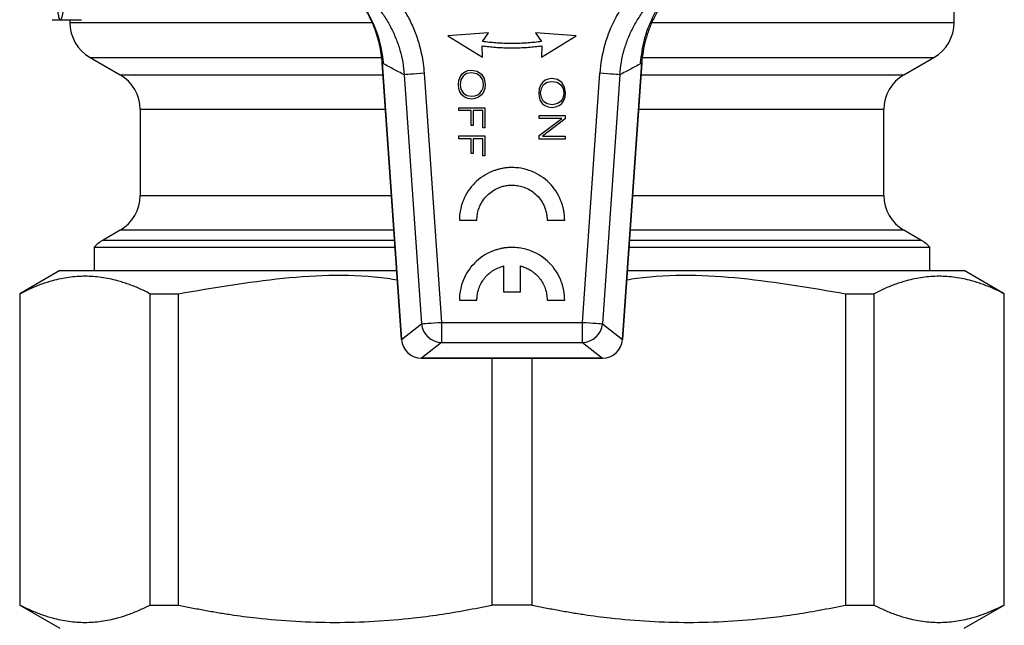
# Model space of a CAD drawing. Units: millimetres. Extents: x 17248 to 20028, y -684 to 1957.
# Drawn here: x 18236 to 18285, y 1698 to 1728 of the extents above; entities that cross this region are included whole.
import ezdxf

# ---------------------------------------------------------------- set-up
doc = ezdxf.new("R2010")
doc.units = ezdxf.units.MM

msp = doc.modelspace()

# ---------------------------------------------------------------- linework, layer by layer
at = {"color": 7, "linetype": 'Continuous', "lineweight": 25}
for p, q in [((18282.555, 1727.685), (18282.555, 1729.433)), ((18237.663, 1727.833), (18238.555, 1727.833)), ((18237.696, 1727.833), (18237.963, 1727.833)), ((18237.963, 1727.833), (18239.132, 1727.833)), ((18238.555, 1727.833), (18238.555, 1727.685)), ((18259.389, 1727.183), (18257.364, 1727.031)), ((18257.364, 1727.031), (18259.084, 1725.977)), ((18259.094, 1726.744), (18259.389, 1727.183)), ((18261.721, 1727.183), (18262.016, 1726.744)), ((18263.746, 1727.031), (18261.721, 1727.183)), ((18262.026, 1725.977), (18263.746, 1727.031)), ((18259.084, 1725.977), (18259.064, 1726.531)), ((18262.046, 1726.531), (18262.026, 1725.977)), ((18239.555, 1725.956), (18241.055, 1725.09)), ((18280.055, 1725.09), (18281.555, 1725.956)), ((18254.094, 1725.708), (18255.058, 1711.917)), ((18255.061, 1711.918), (18254.098, 1725.681)), ((18258.211, 1725.235), (18258.364, 1725.3)), ((18258.364, 1725.3), (18258.532, 1725.319)), ((18258.532, 1725.319), (18258.816, 1725.272)), ((18267.012, 1725.681), (18266.05, 1711.918)), ((18266.052, 1711.917), (18267.016, 1725.698)), ((18255.191, 1725.095), (18256.057, 1712.704)), ((18256.186, 1725.165), (18257.052, 1712.773)), ((18257.889, 1724.606), (18257.906, 1724.815)), ((18257.906, 1724.815), (18257.97, 1724.993)), ((18257.97, 1724.993), (18258.074, 1725.132)), ((18258.017, 1724.834), (18257.982, 1724.606)), ((18258.126, 1725.022), (18258.017, 1724.834)), ((18258.074, 1725.132), (18258.211, 1725.235)), ((18258.299, 1725.15), (18258.126, 1725.022)), ((18258.533, 1725.181), (18258.299, 1725.15)), ((18258.799, 1725.14), (18258.533, 1725.181)), ((18258.99, 1725.014), (18258.799, 1725.14)), ((18258.816, 1725.272), (18259.041, 1725.123)), ((18259.099, 1724.834), (18258.99, 1725.014)), ((18259.041, 1725.123), (18259.177, 1724.899)), ((18259.134, 1724.607), (18259.099, 1724.834)), ((18259.177, 1724.899), (18259.226, 1724.605)), ((18262.21, 1724.817), (18262.073, 1724.714)), ((18262.362, 1724.882), (18262.21, 1724.817)), ((18262.53, 1724.9), (18262.362, 1724.882)), ((18262.815, 1724.853), (18262.53, 1724.9)), ((18263.039, 1724.704), (18262.815, 1724.853)), ((18264.058, 1712.773), (18264.924, 1725.165)), ((18265.919, 1725.095), (18265.053, 1712.704)), ((18257.906, 1724.416), (18257.889, 1724.606)), ((18257.963, 1724.237), (18257.906, 1724.416)), ((18257.982, 1724.606), (18258.017, 1724.378)), ((18258.017, 1724.378), (18258.126, 1724.189)), ((18259.062, 1724.304), (18259.116, 1724.45)), ((18259.116, 1724.45), (18259.134, 1724.607)), ((18259.202, 1724.407), (18259.137, 1724.229)), ((18259.226, 1724.605), (18259.202, 1724.407)), ((18261.904, 1724.397), (18261.888, 1724.188)), ((18261.969, 1724.574), (18261.904, 1724.397)), ((18262.073, 1724.714), (18261.969, 1724.574)), ((18261.98, 1724.188), (18262.016, 1724.415)), ((18262.016, 1724.415), (18262.124, 1724.604)), ((18262.124, 1724.604), (18262.298, 1724.731)), ((18262.298, 1724.731), (18262.532, 1724.763)), ((18262.532, 1724.763), (18262.798, 1724.721)), ((18262.798, 1724.721), (18262.988, 1724.595)), ((18262.988, 1724.595), (18263.097, 1724.416)), ((18263.176, 1724.48), (18263.039, 1724.704)), ((18263.097, 1724.416), (18263.133, 1724.188)), ((18263.225, 1724.187), (18263.176, 1724.48)), ((18258.059, 1724.088), (18257.963, 1724.237)), ((18258.194, 1723.977), (18258.059, 1724.088)), ((18258.126, 1724.189), (18258.308, 1724.062)), ((18258.364, 1723.911), (18258.194, 1723.977)), ((18258.308, 1724.062), (18258.549, 1724.021)), ((18258.549, 1723.883), (18258.364, 1723.911)), ((18258.549, 1724.021), (18258.71, 1724.042)), ((18258.727, 1723.911), (18258.549, 1723.883)), ((18258.71, 1724.042), (18258.854, 1724.094)), ((18258.896, 1723.977), (18258.727, 1723.911)), ((18258.854, 1724.094), (18258.972, 1724.189)), ((18259.033, 1724.089), (18258.896, 1723.977)), ((18258.972, 1724.189), (18259.062, 1724.304)), ((18259.137, 1724.229), (18259.033, 1724.089)), ((18261.888, 1724.188), (18261.904, 1723.998)), ((18261.904, 1723.998), (18261.961, 1723.819)), ((18262.016, 1723.96), (18261.98, 1724.188)), ((18262.124, 1723.771), (18262.016, 1723.96)), ((18263.061, 1723.886), (18262.97, 1723.77)), ((18263.115, 1724.032), (18263.061, 1723.886)), ((18263.133, 1724.188), (18263.115, 1724.032)), ((18263.136, 1723.811), (18263.201, 1723.989)), ((18263.201, 1723.989), (18263.225, 1724.187)), ((18242.055, 1723.358), (18242.055, 1719.088)), ((18257.906, 1723.308), (18257.906, 1723.446)), ((18257.906, 1723.446), (18259.201, 1723.446)), ((18259.201, 1723.446), (18259.201, 1722.452)), ((18261.961, 1723.819), (18262.057, 1723.67)), ((18262.057, 1723.67), (18262.193, 1723.558)), ((18262.306, 1723.644), (18262.124, 1723.771)), ((18262.193, 1723.558), (18262.362, 1723.493)), ((18262.547, 1723.602), (18262.306, 1723.644)), ((18262.362, 1723.493), (18262.548, 1723.465)), ((18262.709, 1723.623), (18262.547, 1723.602)), ((18262.548, 1723.465), (18262.725, 1723.493)), ((18262.853, 1723.676), (18262.709, 1723.623)), ((18262.725, 1723.493), (18262.895, 1723.558)), ((18262.97, 1723.77), (18262.853, 1723.676)), ((18262.895, 1723.558), (18263.031, 1723.67)), ((18263.031, 1723.67), (18263.136, 1723.811)), ((18279.055, 1719.088), (18279.055, 1723.358)), ((18258.524, 1723.308), (18257.906, 1723.308)), ((18258.524, 1722.57), (18258.524, 1723.308)), ((18259.108, 1723.308), (18258.617, 1723.308)), ((18258.617, 1723.308), (18258.617, 1722.57)), ((18259.108, 1722.452), (18259.108, 1723.308)), ((18261.905, 1722.924), (18261.905, 1723.062)), ((18261.905, 1723.062), (18263.2, 1723.062)), ((18261.905, 1722.066), (18263.03, 1722.924)), ((18263.03, 1722.924), (18261.905, 1722.924)), ((18263.2, 1722.897), (18262.067, 1722.03)), ((18263.2, 1723.062), (18263.2, 1722.897)), ((18258.617, 1722.57), (18258.524, 1722.57)), ((18259.201, 1722.452), (18259.108, 1722.452)), ((18257.906, 1722.05), (18259.201, 1722.05)), ((18257.906, 1721.912), (18257.906, 1722.05)), ((18258.524, 1721.912), (18257.906, 1721.912)), ((18258.524, 1721.174), (18258.524, 1721.912)), ((18258.617, 1721.912), (18258.617, 1721.174)), ((18259.108, 1721.912), (18258.617, 1721.912)), ((18259.108, 1721.056), (18259.108, 1721.912)), ((18259.201, 1722.05), (18259.201, 1721.056)), ((18261.905, 1721.891), (18261.905, 1722.066)), ((18263.2, 1721.891), (18261.905, 1721.891)), ((18262.067, 1722.03), (18263.2, 1722.03)), ((18263.2, 1722.03), (18263.2, 1721.891)), ((18258.617, 1721.174), (18258.524, 1721.174)), ((18259.201, 1721.056), (18259.108, 1721.056)), ((18257.936, 1717.856), (18258.809, 1717.856)), ((18262.304, 1717.856), (18263.177, 1717.856)), ((18241.055, 1717.356), (18240.205, 1716.865)), ((18280.905, 1716.865), (18280.055, 1717.356)), ((18239.755, 1716.511), (18239.755, 1715.353)), ((18239.755, 1716.511), (18254.737, 1716.511)), ((18266.373, 1716.511), (18281.355, 1716.511)), ((18281.355, 1715.353), (18281.355, 1716.511)), ((18260.137, 1715.578), (18260.137, 1714.297)), ((18260.976, 1714.297), (18260.976, 1715.578)), ((18238.058, 1715.355), (18236.055, 1714.199)), ((18285.055, 1714.199), (18283.052, 1715.355)), ((18236.055, 1714.199), (18236.055, 1698.708)), ((18236.055, 1714.199), (18236.076, 1714.199)), ((18236.076, 1698.708), (18236.076, 1714.199)), ((18242.536, 1714.199), (18243.955, 1714.199)), ((18242.536, 1714.199), (18242.536, 1698.708)), ((18243.955, 1698.708), (18243.955, 1714.199)), ((18260.137, 1714.297), (18260.976, 1714.297)), ((18277.155, 1714.199), (18278.574, 1714.199)), ((18277.155, 1714.199), (18277.155, 1698.708)), ((18278.574, 1698.708), (18278.574, 1714.199)), ((18285.035, 1714.199), (18285.055, 1714.199)), ((18285.035, 1714.199), (18285.035, 1698.708)), ((18285.055, 1698.708), (18285.055, 1714.199)), ((18257.936, 1713.882), (18258.809, 1713.882)), ((18262.304, 1713.882), (18263.177, 1713.882)), ((18255.061, 1711.918), (18256.057, 1712.704)), ((18257.052, 1712.773), (18257.052, 1711.775)), ((18257.052, 1712.773), (18264.058, 1712.773)), ((18264.058, 1711.775), (18264.058, 1712.773)), ((18265.053, 1712.704), (18266.05, 1711.918)), ((18257.052, 1711.775), (18256.056, 1710.989)), ((18257.052, 1711.775), (18264.058, 1711.775)), ((18264.058, 1711.775), (18265.054, 1710.989)), ((18266.05, 1711.918), (18266.052, 1711.917)), ((18265.054, 1710.989), (18256.056, 1710.989)), ((18256.056, 1710.987), (18256.056, 1710.989)), ((18256.056, 1710.987), (18265.054, 1710.987)), ((18259.552, 1710.987), (18259.552, 1698.708)), ((18261.558, 1698.708), (18261.558, 1710.987)), ((18265.054, 1710.987), (18265.054, 1710.989)), ((18236.055, 1698.708), (18238.058, 1697.552)), ((18236.055, 1698.708), (18236.076, 1698.708)), ((18242.536, 1698.708), (18243.955, 1698.708)), ((18261.558, 1698.708), (18259.552, 1698.708)), ((18277.155, 1698.708), (18278.574, 1698.708)), ((18283.052, 1697.552), (18285.055, 1698.708)), ((18285.035, 1698.708), (18285.055, 1698.708))]:
    msp.add_line(p, q, dxfattribs=at)
at = {"color": 8, "linetype": 'Continuous', "lineweight": 25}
for p, q in [((18239.555, 1725.956), (18254.066, 1725.956)), ((18267.047, 1725.956), (18281.555, 1725.956)), ((18241.055, 1725.09), (18254.137, 1725.09)), ((18266.973, 1725.09), (18280.055, 1725.09)), ((18254.258, 1723.358), (18242.055, 1723.358)), ((18279.055, 1723.358), (18266.852, 1723.358)), ((18242.055, 1719.088), (18254.557, 1719.088)), ((18266.553, 1719.088), (18279.055, 1719.088)), ((18254.678, 1717.356), (18241.055, 1717.356)), ((18280.055, 1717.356), (18266.432, 1717.356)), ((18240.205, 1716.865), (18254.712, 1716.865)), ((18266.398, 1716.865), (18280.905, 1716.865)), ((18255.058, 1711.917), (18255.061, 1711.918))]:
    msp.add_line(p, q, dxfattribs=at)
at = {"color": 7, "linetype": 'Continuous', "lineweight": 25, "flags": 128}
for points in [[(18256.057, 1712.704), (18256.088, 1712.706), (18256.152, 1712.71), (18256.248, 1712.717), (18256.372, 1712.726), (18256.52, 1712.736), (18256.687, 1712.748), (18256.866, 1712.76), (18257.052, 1712.773)], [(18264.058, 1712.773), (18264.244, 1712.76), (18264.424, 1712.748), (18264.59, 1712.736), (18264.738, 1712.726), (18264.862, 1712.717), (18264.958, 1712.71), (18265.023, 1712.706), (18265.053, 1712.704)]]:
    msp.add_lwpolyline(points, dxfattribs=at)
at = {"color": 7, "linetype": 'Continuous', "lineweight": 25}
for centre, radius, start, end in [((18240.555, 1727.688), 2, 180.0184, 240), ((18280.555, 1727.688), 2, 300, 0.0184), ((18240.055, 1723.358), 2, 0, 60), ((18281.055, 1723.358), 2, 120, 180), ((18240.055, 1719.088), 2, 300, 0), ((18281.055, 1719.088), 2, 180, 240), ((18241.205, 1715.133), 2, 120, 136.4688), ((18279.905, 1715.133), 2, 43.5312, 60), ((18257.057, 1712.777), 1.002, 184.1907, 269.7443), ((18264.053, 1712.777), 1.002, 270.2557, 355.8093), ((18256.056, 1711.987), 1, 183.9995, 270.0194), ((18256.06, 1711.991), 1.002, 184.1914, 269.7435), ((18265.05, 1711.991), 1.002, 270.2582, 355.8086), ((18266.05, 1711.918), 0.000216, 238.134, 279.2461)]:
    msp.add_arc(centre, radius, start, end, dxfattribs=at)
for points, knots in [([(18254.098, 1725.681), (18254.077, 1725.985), (18254.01, 1726.435), (18253.855, 1727.021), (18253.653, 1727.598), (18253.391, 1728.143), (18253.07, 1728.653), (18252.799, 1729.02), (18252.5, 1729.366), (18252.276, 1729.59), (18252.154, 1729.701), (18252.143, 1729.711)], [0.009259471, 0.009259471, 0.009259471, 0.009259471, 0.010326669, 0.010860268, 0.011393867, 0.012461065, 0.012994663, 0.013528262, 0.014061861, 0.01459546, 0.014646932, 0.014646932, 0.014646932, 0.014646932]), ([(18253.558, 1730.162), (18253.621, 1730.111), (18253.747, 1730.008), (18253.928, 1729.846), (18254.105, 1729.679), (18254.275, 1729.505), (18254.44, 1729.326), (18254.702, 1729.019), (18255.039, 1728.566), (18255.409, 1727.942), (18255.713, 1727.282), (18255.922, 1726.67), (18256.057, 1726.122), (18256.143, 1725.646), (18256.171, 1725.325), (18256.186, 1725.165)], [0, 0, 0, 0, 0.04193, 0.083785, 0.125615, 0.16747, 0.2094, 0.251455, 0.375831, 0.500354, 0.625469, 0.750538, 0.83374, 0.916761, 1, 1, 1, 1]), ([(18267.552, 1730.162), (18267.171, 1729.858), (18266.655, 1729.35), (18266.222, 1728.769), (18265.953, 1728.365), (18265.828, 1728.155), (18265.489, 1727.513), (18265.31, 1727.067), (18265.044, 1726.135), (18264.958, 1725.65), (18264.924, 1725.165)], [0, 0, 0, 0, 0.25, 0.375, 0.375, 0.5, 0.5, 0.75, 0.75, 1, 1, 1, 1]), ([(18268.967, 1729.711), (18268.69, 1729.459), (18268.31, 1729.042), (18267.877, 1728.408), (18267.6, 1727.903), (18267.373, 1727.377), (18267.196, 1726.826), (18267.071, 1726.258), (18267.026, 1725.874), (18267.012, 1725.681)], [0.005671785, 0.005671785, 0.005671785, 0.005671785, 0.006972635, 0.00763896, 0.008305285, 0.008971609, 0.009637934, 0.010304258, 0.010970584, 0.010970584, 0.010970584, 0.010970584]), ([(18252.151, 1729.669), (18252.23, 1729.608), (18252.688, 1729.256), (18253.301, 1728.37), (18253.942, 1727.073), (18254.088, 1726.119), (18254.161, 1725.641)], [0, 0, 0, 0, 0.064721, 0.375526, 0.686724, 1, 1, 1, 1]), ([(18252.934, 1729.38), (18253.26, 1729.12), (18253.712, 1728.675), (18254.206, 1728.011), (18254.522, 1727.479), (18254.786, 1726.908), (18255.053, 1726.123), (18255.161, 1725.513), (18255.191, 1725.095)], [0, 0, 0, 0, 0.001443694, 0.002165542, 0.00288739, 0.003609237, 0.004331085, 0.005774781, 0.005774781, 0.005774781, 0.005774781]), ([(18265.92, 1725.095), (18265.949, 1725.511), (18266.059, 1726.135), (18266.328, 1726.917), (18266.588, 1727.479), (18266.91, 1728.019), (18267.406, 1728.684), (18267.848, 1729.119), (18268.176, 1729.38)], [0, 0, 0, 0, 0.001443745, 0.002165618, 0.002887491, 0.003609363, 0.004331236, 0.005774981, 0.005774981, 0.005774981, 0.005774981]), ([(18266.952, 1725.685), (18267, 1726.074), (18267.096, 1726.848), (18267.529, 1727.938), (18267.965, 1728.726), (18268.31, 1729.092), (18268.388, 1729.174)], [0, 0, 0, 0, 0.304938, 0.607518, 0.911387, 1, 1, 1, 1]), ([(18238.208, 1728.458), (18238.207, 1728.433), (18238.207, 1728.382), (18238.203, 1728.305), (18238.198, 1728.229), (18238.19, 1728.154), (18238.18, 1728.083), (18238.167, 1728.011), (18238.149, 1727.939), (18238.119, 1727.859), (18238.076, 1727.816), (18238.029, 1727.868), (18237.996, 1727.995), (18237.977, 1728.145), (18237.966, 1728.298), (18237.965, 1728.405), (18237.964, 1728.458)], [0, 0, 0, 0, 0.038412, 0.077909, 0.11852, 0.16027, 0.203185, 0.247287, 0.30571, 0.373863, 0.500962, 0.634524, 0.752724, 0.837092, 0.919472, 1, 1, 1, 1]), ([(18259.064, 1726.531), (18259.174, 1726.518), (18259.394, 1726.49), (18259.726, 1726.462), (18260.058, 1726.442), (18260.389, 1726.433), (18260.721, 1726.433), (18261.052, 1726.442), (18261.384, 1726.462), (18261.715, 1726.49), (18261.936, 1726.518), (18262.046, 1726.531)], [0, 0, 0, 0, 0.1115521, 0.2227738, 0.3337591, 0.4446022, 0.5553978, 0.6662409, 0.7772262, 0.8884479, 1, 1, 1, 1]), ([(18262.016, 1726.744), (18261.907, 1726.731), (18261.691, 1726.704), (18261.367, 1726.677), (18261.042, 1726.657), (18260.717, 1726.648), (18260.393, 1726.648), (18260.068, 1726.657), (18259.743, 1726.677), (18259.418, 1726.704), (18259.202, 1726.731), (18259.094, 1726.744)], [0, 0, 0, 0, 0.111551, 0.222772, 0.333758, 0.444602, 0.555398, 0.666242, 0.777228, 0.888449, 1, 1, 1, 1]), ([(18255.191, 1725.095), (18255.098, 1725.141), (18254.914, 1725.232), (18254.64, 1725.376), (18254.368, 1725.524), (18254.188, 1725.629), (18254.098, 1725.681)], [0, 0, 0, 0, 0.254693, 0.506257, 0.754692, 1, 1, 1, 1]), ([(18267.012, 1725.681), (18266.922, 1725.629), (18266.742, 1725.524), (18266.47, 1725.376), (18266.196, 1725.232), (18266.012, 1725.141), (18265.92, 1725.095)], [0, 0, 0, 0, 0.245312, 0.493748, 0.745311, 1, 1, 1, 1]), ([(18256.186, 1725.165), (18255.936, 1725.147), (18255.688, 1725.13), (18255.323, 1725.104), (18255.208, 1725.096), (18255.191, 1725.095)], [0, 0, 0, 0, 0.5, 0.5, 1, 1, 1, 1]), ([(18265.92, 1725.095), (18265.902, 1725.096), (18265.787, 1725.105), (18265.422, 1725.13), (18265.174, 1725.148), (18264.924, 1725.165)], [0, 0, 0, 0, 0.5, 0.5, 1, 1, 1, 1]), ([(18260.556, 1720.477), (18260.498, 1720.476), (18260.382, 1720.473), (18260.21, 1720.456), (18260.041, 1720.428), (18259.875, 1720.389), (18259.712, 1720.339), (18259.445, 1720.239), (18259.09, 1720.05), (18258.692, 1719.721), (18258.363, 1719.323), (18258.147, 1718.918), (18258.019, 1718.54), (18257.949, 1718.202), (18257.94, 1717.972), (18257.936, 1717.856)], [0, 0, 0, 0, 0.042478, 0.084433, 0.126037, 0.167465, 0.208896, 0.250509, 0.375274, 0.500075, 0.624742, 0.749636, 0.832575, 0.915556, 1, 1, 1, 1]), ([(18263.177, 1717.856), (18263.176, 1717.915), (18263.173, 1718.03), (18263.155, 1718.202), (18263.128, 1718.372), (18263.089, 1718.538), (18263.039, 1718.701), (18262.938, 1718.968), (18262.75, 1719.323), (18262.421, 1719.721), (18262.023, 1720.05), (18261.618, 1720.265), (18261.239, 1720.394), (18260.902, 1720.463), (18260.672, 1720.473), (18260.556, 1720.477)], [0, 0, 0, 0, 0.042478, 0.084433, 0.126037, 0.167465, 0.208896, 0.250509, 0.375274, 0.500075, 0.624742, 0.749636, 0.832575, 0.915556, 1, 1, 1, 1]), ([(18258.809, 1717.856), (18258.811, 1717.903), (18258.813, 1717.996), (18258.83, 1718.134), (18258.857, 1718.268), (18258.894, 1718.399), (18258.965, 1718.591), (18259.094, 1718.834), (18259.313, 1719.1), (18259.579, 1719.318), (18259.848, 1719.462), (18260.1, 1719.548), (18260.325, 1719.594), (18260.479, 1719.6), (18260.556, 1719.604)], [0, 0, 0, 0, 0.05131, 0.101707, 0.151483, 0.200939, 0.250383, 0.375406, 0.500042, 0.624484, 0.749706, 0.831983, 0.914948, 1, 1, 1, 1]), ([(18260.556, 1719.604), (18260.603, 1719.602), (18260.696, 1719.6), (18260.834, 1719.583), (18260.968, 1719.556), (18261.099, 1719.519), (18261.291, 1719.448), (18261.534, 1719.319), (18261.8, 1719.1), (18262.018, 1718.834), (18262.162, 1718.565), (18262.248, 1718.313), (18262.294, 1718.088), (18262.3, 1717.934), (18262.304, 1717.856)], [0, 0, 0, 0, 0.051315, 0.101716, 0.151494, 0.200953, 0.2504, 0.375425, 0.500064, 0.624503, 0.749723, 0.831996, 0.914955, 1, 1, 1, 1]), ([(18260.556, 1716.502), (18260.498, 1716.501), (18260.382, 1716.498), (18260.21, 1716.481), (18260.041, 1716.453), (18259.875, 1716.414), (18259.712, 1716.364), (18259.445, 1716.264), (18259.09, 1716.075), (18258.692, 1715.746), (18258.363, 1715.348), (18258.147, 1714.943), (18258.019, 1714.565), (18257.949, 1714.227), (18257.94, 1713.997), (18257.936, 1713.882)], [0, 0, 0, 0, 0.042475, 0.084426, 0.126027, 0.167452, 0.208881, 0.250492, 0.375255, 0.500053, 0.624722, 0.749619, 0.832562, 0.915549, 1, 1, 1, 1]), ([(18263.177, 1713.882), (18263.176, 1713.94), (18263.173, 1714.056), (18263.155, 1714.228), (18263.128, 1714.397), (18263.089, 1714.563), (18263.039, 1714.726), (18262.939, 1714.993), (18262.75, 1715.348), (18262.421, 1715.746), (18262.023, 1716.075), (18261.618, 1716.291), (18261.24, 1716.419), (18260.902, 1716.488), (18260.672, 1716.498), (18260.556, 1716.502)], [0, 0, 0, 0, 0.042475, 0.084426, 0.126027, 0.167452, 0.208881, 0.250492, 0.375255, 0.500053, 0.624722, 0.749619, 0.832562, 0.915549, 1, 1, 1, 1]), ([(18258.809, 1713.882), (18258.81, 1713.921), (18258.812, 1713.999), (18258.824, 1714.116), (18258.843, 1714.23), (18258.87, 1714.342), (18258.921, 1714.508), (18259.014, 1714.721), (18259.174, 1714.963), (18259.372, 1715.177), (18259.601, 1715.353), (18259.858, 1715.494), (18260.043, 1715.55), (18260.137, 1715.578)], [0, 0, 0, 0, 0.05098, 0.101298, 0.151166, 0.2008, 0.250421, 0.375349, 0.500102, 0.624626, 0.749791, 0.87371, 1, 1, 1, 1]), ([(18260.976, 1715.578), (18261.014, 1715.567), (18261.089, 1715.547), (18261.199, 1715.507), (18261.306, 1715.461), (18261.408, 1715.408), (18261.557, 1715.319), (18261.741, 1715.177), (18261.938, 1714.964), (18262.098, 1714.721), (18262.214, 1714.455), (18262.289, 1714.173), (18262.299, 1713.979), (18262.304, 1713.882)], [0, 0, 0, 0, 0.05098, 0.101298, 0.151166, 0.2008, 0.250421, 0.375349, 0.500102, 0.624626, 0.749791, 0.87371, 1, 1, 1, 1]), ([(18242.536, 1714.199), (18242.446, 1714.245), (18242.266, 1714.336), (18241.997, 1714.46), (18241.728, 1714.573), (18241.461, 1714.674), (18241.194, 1714.765), (18240.747, 1714.896), (18240.119, 1715.027), (18239.309, 1715.083), (18238.5, 1715.028), (18237.781, 1714.879), (18237.154, 1714.681), (18236.615, 1714.467), (18236.256, 1714.289), (18236.076, 1714.199)], [0, 0, 0, 0, 0.0424198, 0.0844723, 0.1262205, 0.1677296, 0.209068, 0.250306, 0.3752958, 0.4995251, 0.6237695, 0.748754, 0.8316395, 0.915208, 1, 1, 1, 1]), ([(18238.055, 1715.353), (18238.139, 1715.353), (18238.306, 1715.353), (18239.644, 1715.353), (18241.724, 1715.353), (18244.542, 1715.353), (18247.98, 1715.353), (18251.455, 1715.353), (18253.848, 1715.353), (18254.818, 1715.353)], [0, 0, 0, 0, 0.149684, 0.299369, 0.449052, 0.598737, 0.748421, 0.898105, 1, 1, 1, 1]), ([(18243.955, 1714.199), (18245.684, 1714.494), (18249.123, 1715.082), (18252.808, 1715.206), (18254.687, 1714.918), (18254.85, 1714.893)], [0, 0, 0, 0, 0.479888, 0.954903, 1, 1, 1, 1]), ([(18266.26, 1714.892), (18266.428, 1714.918), (18268.312, 1715.206), (18271.997, 1715.081), (18275.432, 1714.494), (18277.155, 1714.199)], [0, 0, 0, 0, 0.046461, 0.521466, 1, 1, 1, 1]), ([(18266.292, 1715.353), (18267.262, 1715.353), (18269.655, 1715.353), (18273.131, 1715.353), (18276.568, 1715.353), (18279.386, 1715.353), (18281.466, 1715.353), (18282.804, 1715.353), (18282.971, 1715.353), (18283.055, 1715.353)], [0, 0, 0, 0, 0.1018949, 0.2515791, 0.4012629, 0.5509474, 0.7006314, 0.8503156, 1, 1, 1, 1]), ([(18285.035, 1714.199), (18284.944, 1714.245), (18284.764, 1714.336), (18284.495, 1714.46), (18284.227, 1714.573), (18283.959, 1714.674), (18283.692, 1714.765), (18283.245, 1714.896), (18282.617, 1715.027), (18281.808, 1715.083), (18280.997, 1715.028), (18280.28, 1714.879), (18279.652, 1714.681), (18279.113, 1714.467), (18278.755, 1714.289), (18278.574, 1714.199)], [0, 0, 0, 0, 0.04242, 0.084472, 0.12622, 0.16773, 0.209068, 0.250306, 0.375296, 0.499525, 0.623769, 0.748754, 0.83164, 0.915208, 1, 1, 1, 1]), ([(18236.076, 1698.708), (18236.166, 1698.662), (18236.346, 1698.571), (18236.615, 1698.447), (18236.884, 1698.334), (18237.151, 1698.232), (18237.418, 1698.142), (18237.865, 1698.01), (18238.493, 1697.88), (18239.303, 1697.824), (18240.113, 1697.879), (18240.831, 1698.027), (18241.458, 1698.226), (18241.997, 1698.44), (18242.356, 1698.618), (18242.536, 1698.708)], [0, 0, 0, 0, 0.04242, 0.084473, 0.126222, 0.167731, 0.209069, 0.250306, 0.375298, 0.499525, 0.623772, 0.748754, 0.831641, 0.915209, 1, 1, 1, 1]), ([(18243.955, 1698.708), (18244.173, 1698.662), (18244.607, 1698.571), (18245.258, 1698.447), (18245.905, 1698.334), (18246.551, 1698.232), (18247.195, 1698.142), (18248.274, 1698.01), (18249.791, 1697.88), (18251.746, 1697.824), (18253.701, 1697.879), (18255.435, 1698.027), (18256.95, 1698.226), (18258.25, 1698.44), (18259.116, 1698.618), (18259.552, 1698.708)], [0, 0, 0, 0, 0.04242, 0.084473, 0.126222, 0.167731, 0.209069, 0.250306, 0.375298, 0.499525, 0.623772, 0.748754, 0.831641, 0.915209, 1, 1, 1, 1]), ([(18261.558, 1698.708), (18261.776, 1698.662), (18262.21, 1698.571), (18262.861, 1698.447), (18263.509, 1698.334), (18264.154, 1698.232), (18264.798, 1698.142), (18265.878, 1698.01), (18267.394, 1697.88), (18269.35, 1697.824), (18271.304, 1697.879), (18273.038, 1698.027), (18274.553, 1698.226), (18275.853, 1698.44), (18276.719, 1698.618), (18277.155, 1698.708)], [0, 0, 0, 0, 0.04242, 0.084473, 0.126222, 0.167731, 0.209069, 0.250306, 0.375298, 0.499525, 0.623772, 0.748754, 0.831641, 0.915209, 1, 1, 1, 1]), ([(18278.574, 1698.708), (18278.664, 1698.662), (18278.844, 1698.571), (18279.114, 1698.447), (18279.382, 1698.334), (18279.649, 1698.232), (18279.916, 1698.142), (18280.364, 1698.01), (18280.991, 1697.88), (18281.802, 1697.824), (18282.611, 1697.879), (18283.329, 1698.027), (18283.956, 1698.226), (18284.495, 1698.44), (18284.854, 1698.618), (18285.035, 1698.708)], [0, 0, 0, 0, 0.04242, 0.084473, 0.126222, 0.167731, 0.209069, 0.250306, 0.375298, 0.499525, 0.623772, 0.748754, 0.831641, 0.915209, 1, 1, 1, 1])]:
    msp.add_open_spline(points, degree=3, knots=knots, dxfattribs=at)
at = {"color": 8, "linetype": 'Continuous', "lineweight": 25}
for points, knots in [([(18238.555, 1727.688), (18238.636, 1727.688), (18238.797, 1727.688), (18240.082, 1727.688), (18242.083, 1727.688), (18244.793, 1727.688), (18248.109, 1727.688), (18251.098, 1727.688), (18253.023, 1727.688), (18253.577, 1727.688)], [0, 0, 0, 0, 0.156153, 0.312307, 0.46846, 0.624613, 0.780766, 0.936919, 1, 1, 1, 1]), ([(18267.462, 1727.688), (18268.04, 1727.688), (18269.99, 1727.688), (18273.001, 1727.688), (18276.318, 1727.688), (18279.028, 1727.688), (18281.028, 1727.688), (18282.314, 1727.688), (18282.475, 1727.688), (18282.555, 1727.688)], [0, 0, 0, 0, 0.065614, 0.221345, 0.377076, 0.532807, 0.688538, 0.844269, 1, 1, 1, 1])]:
    msp.add_open_spline(points, degree=3, knots=knots, dxfattribs=at)

doc.saveas('drawing.dxf')
